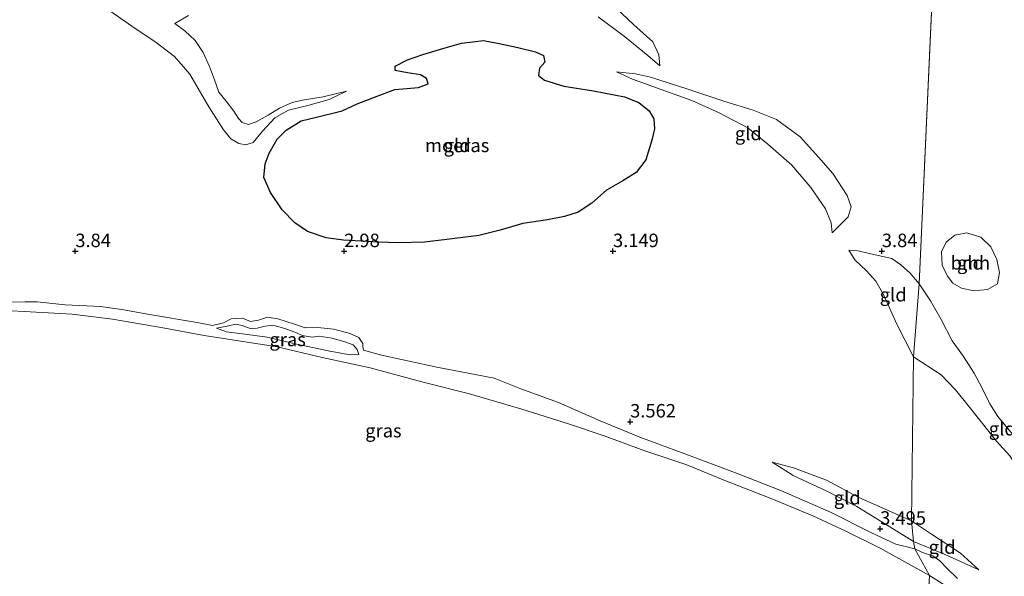
# Model space of a CAD drawing. Units: metres. Extents: x 219998 to 230004, y 502956 to 506252.
# Drawn here: x 220740 to 220923, y 504140 to 504243 of the extents above; entities that cross this region are included whole.
import ezdxf
from ezdxf.enums import TextEntityAlignment as Align

# ---------------------------------------------------------------- set-up
doc = ezdxf.new("R2010")
doc.units = ezdxf.units.M
doc.layers.get('0').update_dxf_attribs({"lineweight": 25})
for name, color, linetype, lineweight in [('B-ME-GR-BOOM-GV-B6', 93, 'Continuous', 18), ('B-ME-GW-HOOGTEPUNT-S-B1', 10, 'Continuous', 25), ('B-ME-GW-KRUINLIJN-L-B1', 93, 'Continuous', 18), ('B-ME-GW-TEENLIJN-L-B1', 93, 'Continuous', 18), ('B-ME-IE-GRASLAND-GV-B6', 93, 'Continuous', 18), ('B-ME-IE-GRONDWERKLIJN-GROND_INGERICHT-GV-B6', 253, 'Continuous', 18), ('B-ME-IE-HULPGEOMETRIE-L-B1', 53, 'Continuous', 18), ('B-ME-IE-MOERAS-GV-B6', 10, 'Continuous', 25), ('B-ME-OB-WATERLIJN-L-B1', 133, 'OB-WATERLIJN', 18), ('B-ME-OG-WATER-GV-B6', 153, 'Continuous', 18)]:
    doc.layers.add(name, color=color, linetype=linetype, lineweight=lineweight)
doc.styles.add('NLCS-ISO', font='NLCS-ISO.TTF')
doc.linetypes.add('OB-WATERLIJN', pattern='A,10,[32,NLCS.SHX,S=2,R=0,X=0,Y=0],-12', length=22)

# ---------------------------------------------------------------- blocks, each defined once
blk = doc.blocks.new('hoogtepunt')
for p, q in [((-0.5, 0), (0.5, 0)), ((0, 0.5), (0, -0.5))]:
    blk.add_line(p, q)

msp = doc.modelspace()

# ---------------------------------------------------------------- linework, layer by layer
at = {"layer": 'B-ME-GR-BOOM-GV-B6'}
msp.add_polyline3d([(220912.19, 504195.36, 4.27), (220911.21, 504197.4, 4.25), (220911.12, 504199.88, 4.29), (220911.97, 504201.73, 4.26), (220913.56, 504203.02, 4.24), (220915.83, 504203.42, 4.21), (220918.43, 504202.61, 4.14), (220920.29, 504200.83, 4.1), (220921.36, 504198.48, 4.1), (220921.88, 504196.06, 4.09), (220921.49, 504193.94, 4.08), (220919.67, 504192.87, 4.1), (220917.13, 504192.63, 4.11), (220914.84, 504193.13, 4.18), (220913.2, 504194.05, 4.2), (220912.19, 504195.36, 4.27)], dxfattribs=at)
at = {"layer": 'B-ME-GW-KRUINLIJN-L-B1'}
for points in [[(220849.34, 504246.41, 4.06), (220853.88, 504242.14, 3.77), (220857.43, 504238.99, 3.83), (220858.54, 504236.55, 3.77), (220858.69, 504234.5, 3.54)], [(220768.51, 504242.38, 3.85), (220770.39, 504240.99, 3.88), (220772.27, 504239.18, 3.78), (220773.81, 504236.97, 3.71), (220774.97, 504234.4, 3.64), (220775.86, 504231.87, 3.52), (220776.7, 504229.61, 3.52), (220778.06, 504227.94, 3.62), (220779.48, 504226.04, 3.61), (220780.35, 504224.68, 3.49), (220781.04, 504223.97, 3.42), (220782.18, 504223.6, 3.4), (220783.64, 504224.06, 3.38), (220785.86, 504225.34, 3.34), (220788, 504226.6, 3.3), (220790.36, 504227.65, 3.31), (220792.28, 504228.08, 3.26), (220796.08, 504228.76, 3.19), (220800.43, 504229.8, 3.07)], [(220850.65, 504233.36, 3.12), (220854.19, 504232.98, 3.34), (220856.95, 504232.4, 3.49), (220863.93, 504230.16, 3.56), (220870.81, 504227.84, 3.61), (220876.05, 504226.23, 3.71), (220880.39, 504224.5, 3.76), (220884.79, 504221.31, 3.77), (220888.24, 504217.53, 3.84), (220890.88, 504214.46, 3.8), (220893.58, 504210.4, 3.84), (220894.27, 504208.27, 3.76), (220893.74, 504206.39, 3.72), (220890.75, 504203.44, 3.61)], [(220893.84, 504200.2, 3.44), (220895.63, 504200.1, 3.55), (220897.62, 504199.57, 3.67), (220901.86, 504198.65, 3.97), (220903.55, 504197.49, 3.98), (220905.27, 504195.94, 4.11), (220906.95, 504193.98, 4.17)], [(220906.95, 504193.98, 4.17), (220909.04, 504190.81, 4.07), (220911.03, 504187.31, 4.02), (220913.1, 504183.36, 4.11), (220915.18, 504180.44, 4.21), (220917.15, 504177.35, 4.04), (220918.69, 504174.52, 3.96), (220920.08, 504171.65, 3.95), (220921.55, 504169.25, 3.94), (220924.63, 504165.61, 4.02), (220927.4, 504163.57, 4.06), (220928.96, 504161.36, 4.11), (220931.25, 504157.65, 4.16), (220933.14, 504155.36, 4.15), (220935.68, 504153.3, 4.2), (220937.83, 504151.72, 4.25), (220939.1, 504150.19, 4.23), (220940.01, 504147.95, 4.21), (220940.18, 504145.62, 4.19), (220939.32, 504143.23, 4.12), (220938.36, 504140.79, 4.01)], [(220738.11, 504190.55, 3.41), (220740.65, 504190.58, 3.4), (220742.89, 504190.63, 3.44), (220748.1, 504190.04, 3.4), (220754.66, 504189.76, 3.36), (220758.68, 504189.19, 3.45), (220763.81, 504188.27, 3.42), (220772.64, 504186.74, 3.43), (220775.54, 504186.2, 3.32), (220777.59, 504186.67, 3.35), (220779, 504187.41, 3.41), (220781.07, 504187.54, 3.51), (220782.56, 504186.97, 3.49), (220784.05, 504187.19, 3.46), (220785.73, 504187.73, 3.45), (220787.67, 504187.46, 3.47), (220790.78, 504186.43, 3.51), (220792.75, 504185.75, 3.51), (220795.12, 504185.8, 3.55), (220798.01, 504185.53, 3.53), (220800.91, 504184.79, 3.61), (220802.71, 504183.99, 3.57), (220803.45, 504182.88, 3.56), (220803.46, 504182.3, 3.45), (220803.61, 504181.64, 3.47), (220806.93, 504180.68, 3.49), (220817.25, 504178.46, 3.54), (220827.88, 504176.41, 3.63), (220832.83, 504174.42, 3.57), (220839.87, 504171.9, 3.42), (220847.59, 504168.45, 3.3), (220854.97, 504165.45, 3.3), (220863.38, 504162.35, 3.31), (220873.28, 504158.62, 3.28), (220881.35, 504155.47, 3.31), (220890.44, 504151.46, 3.38), (220897.98, 504147.69, 3.39), (220902.63, 504145.52, 3.39), (220906.14, 504144.69, 3.41)], [(220802.75, 504180.83, 3.19), (220801.09, 504180.76, 3.14), (220797.36, 504181.41, 3.2), (220791.2, 504182.7, 3.21), (220785.7, 504184, 3.12), (220781.08, 504184.65, 3.11), (220778.11, 504185.05, 3.1), (220776.23, 504185.72, 3.02)], [(220879.59, 504160.77, 3.75), (220883.6, 504159.7, 3.8), (220889.69, 504157.41, 3.86), (220895.71, 504154.21, 3.89), (220905.49, 504149.9, 3.94)], [(220905.49, 504149.9, 3.94), (220909.25, 504147.39, 3.99), (220914.63, 504143.85, 3.96), (220918.06, 504140.78, 3.72)], [(220906.14, 504144.69, 3.41), (220907.54, 504143.97, 3.48), (220909.47, 504143.35, 3.62), (220910.8, 504142.43, 3.61), (220912.12, 504141.06, 3.55), (220914.09, 504139.14, 3.51)]]:
    msp.add_polyline3d(points, dxfattribs=at)
at = {"layer": 'B-ME-GW-TEENLIJN-L-B1'}
for points in [[(220800.43, 504229.8, 3.07), (220797.24, 504228.22, 3.02), (220793.25, 504227.11, 3.04), (220789.64, 504226.26, 3.05), (220787.13, 504224.8, 3.04), (220784.8, 504222.33, 3.02), (220783.07, 504220.23, 3.01), (220781.71, 504219.81, 3.06), (220780.43, 504220.03, 3.04), (220778.92, 504220.89, 3.01), (220777.55, 504222.62, 3.03), (220774.81, 504226.87, 3.01), (220771.27, 504232.96, 3.01), (220768.45, 504236.24, 2.97), (220764.81, 504239.04, 2.99), (220761.16, 504241.45, 2.99), (220756.6, 504244.62, 2.97)], [(220771.06, 504243.84, 3.79), (220768.51, 504242.38, 3.85)], [(220858.69, 504234.5, 3.54), (220856.45, 504236.44, 3.46), (220852.14, 504239.98, 3.31), (220847.22, 504243.61, 3.33)], [(220890.75, 504203.44, 3.61), (220890.6, 504205.29, 3.44), (220889.55, 504207.91, 3.41), (220886.78, 504211.85, 3.42), (220883.25, 504216.04, 3.28), (220878.82, 504219.93, 3.18), (220875.06, 504222.95, 3.18), (220869.77, 504225.75, 3.23), (220864.64, 504228.03, 3.04), (220858.99, 504230.09, 3.1), (220853.65, 504232.02, 3.08), (220850.65, 504233.36, 3.12)], [(220905.86, 504180.4, 3.51), (220902.73, 504186.6, 3.49), (220900.39, 504191.82, 3.53), (220898.88, 504194.42, 3.47), (220897.12, 504196.35, 3.44), (220894.97, 504198.44, 3.47), (220893.84, 504200.2, 3.44)], [(220776.23, 504185.72, 3.02), (220778.23, 504186.05, 3.02), (220779.79, 504186.44, 3), (220781.05, 504186.22, 3.03), (220782.5, 504185.64, 3.05), (220783.84, 504185.71, 3.06), (220785.32, 504186.09, 3.06), (220786.75, 504186.24, 3.06), (220788.96, 504185.62, 3.06), (220791.16, 504184.81, 3.06), (220792.19, 504184.32, 3.06), (220794.06, 504184, 3.05), (220795.37, 504184.23, 3.03), (220797.8, 504183.86, 3.03), (220800.15, 504183.19, 3.06), (220801.65, 504182.62, 3.08), (220802.43, 504181.72, 3.14), (220802.75, 504180.83, 3.19)], [(220938.36, 504140.79, 4.01), (220937.26, 504144.31, 4), (220936.6, 504147.32, 3.97), (220935.82, 504149.95, 3.93), (220934.56, 504151.44, 3.91), (220932.27, 504152.89, 3.87), (220929.85, 504153.83, 3.86), (220928.15, 504154.8, 3.85), (220926.31, 504157.01, 3.85), (220925.28, 504159.67, 3.84), (220923.8, 504161.98, 3.73), (220921.34, 504164.7, 3.72), (220918.46, 504168.3, 3.7), (220915.54, 504171.91, 3.68), (220913.7, 504174.26, 3.68), (220911.03, 504177.01, 3.63), (220905.86, 504180.4, 3.51)], [(220905.92, 504146.02, 3.47), (220900.16, 504149.53, 3.47), (220895.34, 504152.54, 3.53), (220889.8, 504155.37, 3.56), (220883.52, 504158.32, 3.65), (220879.59, 504160.77, 3.75)], [(220918.06, 504140.78, 3.72), (220911.89, 504143.57, 3.62), (220905.92, 504146.02, 3.47)]]:
    msp.add_polyline3d(points, dxfattribs=at)
at = {"layer": 'B-ME-IE-GRASLAND-GV-B6'}
for points in [[(220738.11, 504190.55, 3.41), (220740.65, 504190.58, 3.4), (220742.89, 504190.63, 3.44), (220748.1, 504190.04, 3.4), (220754.66, 504189.76, 3.36), (220758.68, 504189.19, 3.45), (220763.81, 504188.27, 3.42), (220772.64, 504186.74, 3.43), (220775.54, 504186.2, 3.32), (220777.59, 504186.67, 3.35), (220779, 504187.41, 3.41), (220781.07, 504187.54, 3.51), (220782.56, 504186.97, 3.49), (220784.05, 504187.19, 3.46), (220785.73, 504187.73, 3.45), (220787.67, 504187.46, 3.47), (220790.78, 504186.43, 3.51), (220792.75, 504185.75, 3.51), (220795.12, 504185.8, 3.55), (220798.01, 504185.53, 3.53), (220800.91, 504184.79, 3.61), (220802.71, 504183.99, 3.57), (220803.45, 504182.88, 3.56), (220803.46, 504182.3, 3.45), (220803.61, 504181.64, 3.47), (220806.93, 504180.68, 3.49), (220817.25, 504178.46, 3.54), (220827.88, 504176.41, 3.63), (220832.83, 504174.42, 3.57), (220839.87, 504171.9, 3.42), (220847.59, 504168.45, 3.3), (220854.97, 504165.45, 3.3), (220863.38, 504162.35, 3.31), (220873.28, 504158.62, 3.28), (220881.35, 504155.47, 3.31), (220890.44, 504151.46, 3.38), (220897.98, 504147.69, 3.39), (220902.63, 504145.52, 3.39), (220906.14, 504144.69, 3.41), (220908.85, 504139.72, 2.3), (220899.67, 504144.76, 2.3), (220893.31, 504147.97, 2.3), (220887.17, 504150.8, 2.3), (220879.55, 504153.96, 2.3), (220870.51, 504157.52, 2.3), (220863.76, 504160.29, 2.3), (220855.91, 504162.89, 2.3), (220848.35, 504165.68, 2.3), (220841.7, 504167.92, 2.3), (220833.06, 504170.64, 2.3), (220823.32, 504173.5, 2.3), (220814.42, 504175.73, 2.3), (220804.83, 504178.33, 2.3), (220795.89, 504180.23, 2.3), (220787.57, 504182.23, 2.3), (220780.81, 504183.31, 2.3), (220773.99, 504184.32, 2.3), (220766.68, 504185.71, 2.3), (220756.89, 504187.35, 2.3), (220749.4, 504188.33, 2.3), (220741.59, 504188.75, 2.3), (220732.47, 504189.21, 2.3)], [(220802.75, 504180.83, 3.19), (220801.09, 504180.76, 3.14), (220797.36, 504181.41, 3.2), (220791.2, 504182.7, 3.21), (220785.7, 504184, 3.12), (220781.08, 504184.65, 3.11), (220778.11, 504185.05, 3.1), (220776.23, 504185.72, 3.02), (220778.23, 504186.05, 3.02), (220779.79, 504186.44, 3), (220781.05, 504186.22, 3.03), (220782.5, 504185.64, 3.05), (220783.84, 504185.71, 3.06), (220785.32, 504186.09, 3.06), (220786.75, 504186.24, 3.06), (220788.96, 504185.62, 3.06), (220791.16, 504184.81, 3.06), (220792.19, 504184.32, 3.06), (220794.06, 504184, 3.05), (220795.37, 504184.23, 3.03), (220797.8, 504183.86, 3.03), (220800.15, 504183.19, 3.06), (220801.65, 504182.62, 3.08), (220802.43, 504181.72, 3.14), (220802.75, 504180.83, 3.19)], [(220797.36, 504181.41, 3.2), (220801.09, 504180.76, 3.14), (220802.75, 504180.83, 3.19), (220802.43, 504181.72, 3.14), (220801.65, 504182.62, 3.08), (220800.15, 504183.19, 3.06), (220797.8, 504183.86, 3.03), (220795.37, 504184.23, 3.03), (220794.06, 504184, 3.05), (220792.19, 504184.32, 3.06), (220791.16, 504184.81, 3.06), (220788.96, 504185.62, 3.06), (220786.75, 504186.24, 3.06), (220785.32, 504186.09, 3.06), (220783.84, 504185.71, 3.06), (220782.5, 504185.64, 3.05), (220781.05, 504186.22, 3.03), (220779.79, 504186.44, 3), (220778.23, 504186.05, 3.02), (220776.23, 504185.72, 3.02), (220778.11, 504185.05, 3.1), (220781.08, 504184.65, 3.11), (220785.7, 504184, 3.12), (220791.2, 504182.7, 3.21), (220797.36, 504181.41, 3.2)], [(220906.14, 504144.69, 3.41), (220907.54, 504143.97, 3.48), (220909.47, 504143.35, 3.62), (220910.8, 504142.43, 3.61), (220912.12, 504141.06, 3.55), (220914.09, 504139.14, 3.51)], [(220915.14, 504135.76, 2.3), (220908.85, 504139.72, 2.3), (220906.14, 504144.69, 3.41)]]:
    msp.add_polyline3d(points, dxfattribs=at)
at = {"layer": 'B-ME-IE-GRONDWERKLIJN-GROND_INGERICHT-GV-B6'}
for points in [[(220914.22, 504354.13, 3.01), (220906.95, 504193.98, 4.17), (220905.27, 504195.94, 4.11), (220903.55, 504197.49, 3.98), (220901.86, 504198.65, 3.97), (220897.62, 504199.57, 3.67), (220895.63, 504200.1, 3.55), (220893.84, 504200.2, 3.44), (220894.97, 504198.44, 3.47), (220897.12, 504196.35, 3.44), (220898.88, 504194.42, 3.47), (220900.39, 504191.82, 3.53), (220902.73, 504186.6, 3.49), (220905.86, 504180.4, 3.51), (220905.49, 504149.9, 3.94), (220895.71, 504154.21, 3.89), (220889.69, 504157.41, 3.86), (220883.6, 504159.7, 3.8), (220879.59, 504160.77, 3.75), (220883.52, 504158.32, 3.65), (220889.8, 504155.37, 3.56), (220895.34, 504152.54, 3.53), (220900.16, 504149.53, 3.47), (220905.92, 504146.02, 3.47), (220906.14, 504144.69, 3.41), (220902.63, 504145.52, 3.39), (220897.98, 504147.69, 3.39), (220890.44, 504151.46, 3.38), (220881.35, 504155.47, 3.31), (220873.28, 504158.62, 3.28), (220863.38, 504162.35, 3.31), (220854.97, 504165.45, 3.3), (220847.59, 504168.45, 3.3), (220839.87, 504171.9, 3.42), (220832.83, 504174.42, 3.57), (220827.88, 504176.41, 3.63), (220817.25, 504178.46, 3.54), (220806.93, 504180.68, 3.49), (220803.61, 504181.64, 3.47), (220803.46, 504182.3, 3.45), (220803.45, 504182.88, 3.56), (220802.71, 504183.99, 3.57), (220800.91, 504184.79, 3.61), (220798.01, 504185.53, 3.53), (220795.12, 504185.8, 3.55), (220792.75, 504185.75, 3.51), (220790.78, 504186.43, 3.51), (220787.67, 504187.46, 3.47), (220785.73, 504187.73, 3.45), (220784.05, 504187.19, 3.46), (220782.56, 504186.97, 3.49), (220781.07, 504187.54, 3.51), (220779, 504187.41, 3.41), (220777.59, 504186.67, 3.35), (220775.54, 504186.2, 3.32), (220772.64, 504186.74, 3.43), (220763.81, 504188.27, 3.42), (220758.68, 504189.19, 3.45), (220754.66, 504189.76, 3.36), (220748.1, 504190.04, 3.4), (220742.89, 504190.63, 3.44), (220740.65, 504190.58, 3.4), (220738.11, 504190.55, 3.41)], [(220924.63, 504165.61, 4.02), (220921.55, 504169.25, 3.94), (220920.08, 504171.65, 3.95), (220918.69, 504174.52, 3.96), (220917.15, 504177.35, 4.04), (220915.18, 504180.44, 4.21), (220913.1, 504183.36, 4.11), (220911.03, 504187.31, 4.02), (220909.04, 504190.81, 4.07), (220906.95, 504193.98, 4.17), (220914.22, 504354.13, 3.01)], [(220849.34, 504246.41, 4.06), (220853.88, 504242.14, 3.77), (220857.43, 504238.99, 3.83), (220858.54, 504236.55, 3.77), (220858.69, 504234.5, 3.54), (220856.45, 504236.44, 3.46), (220852.14, 504239.98, 3.31), (220847.22, 504243.61, 3.33)], [(220847.22, 504243.61, 3.33), (220852.14, 504239.98, 3.31), (220856.45, 504236.44, 3.46), (220858.69, 504234.5, 3.54), (220858.54, 504236.55, 3.77), (220857.43, 504238.99, 3.83), (220853.88, 504242.14, 3.77), (220849.34, 504246.41, 4.06)], [(220771.06, 504243.84, 3.79), (220768.51, 504242.38, 3.85), (220770.39, 504240.99, 3.88), (220772.27, 504239.18, 3.78), (220773.81, 504236.97, 3.71), (220774.97, 504234.4, 3.64), (220775.86, 504231.87, 3.52), (220776.7, 504229.61, 3.52), (220778.06, 504227.94, 3.62), (220779.48, 504226.04, 3.61), (220780.35, 504224.68, 3.49), (220781.04, 504223.97, 3.42), (220782.18, 504223.6, 3.4), (220783.64, 504224.06, 3.38), (220785.86, 504225.34, 3.34), (220788, 504226.6, 3.3), (220790.36, 504227.65, 3.31), (220792.28, 504228.08, 3.26), (220796.08, 504228.76, 3.19), (220800.43, 504229.8, 3.07), (220797.24, 504228.22, 3.02), (220793.25, 504227.11, 3.04), (220789.64, 504226.26, 3.05), (220787.13, 504224.8, 3.04), (220784.8, 504222.33, 3.02), (220783.07, 504220.23, 3.01), (220781.71, 504219.81, 3.06), (220780.43, 504220.03, 3.04), (220778.92, 504220.89, 3.01), (220777.55, 504222.62, 3.03), (220774.81, 504226.87, 3.01), (220771.27, 504232.96, 3.01), (220768.45, 504236.24, 2.97), (220764.81, 504239.04, 2.99), (220761.16, 504241.45, 2.99), (220756.6, 504244.62, 2.97)], [(220756.6, 504244.62, 2.97), (220761.16, 504241.45, 2.99), (220764.81, 504239.04, 2.99), (220768.45, 504236.24, 2.97), (220771.27, 504232.96, 3.01), (220774.81, 504226.87, 3.01), (220777.55, 504222.62, 3.03), (220778.92, 504220.89, 3.01), (220780.43, 504220.03, 3.04), (220781.71, 504219.81, 3.06), (220783.07, 504220.23, 3.01), (220784.8, 504222.33, 3.02), (220787.13, 504224.8, 3.04), (220789.64, 504226.26, 3.05), (220793.25, 504227.11, 3.04), (220797.24, 504228.22, 3.02), (220800.43, 504229.8, 3.07), (220796.08, 504228.76, 3.19), (220792.28, 504228.08, 3.26), (220790.36, 504227.65, 3.31), (220788, 504226.6, 3.3), (220785.86, 504225.34, 3.34), (220783.64, 504224.06, 3.38), (220782.18, 504223.6, 3.4), (220781.04, 504223.97, 3.42), (220780.35, 504224.68, 3.49), (220779.48, 504226.04, 3.61), (220778.06, 504227.94, 3.62), (220776.7, 504229.61, 3.52), (220775.86, 504231.87, 3.52), (220774.97, 504234.4, 3.64), (220773.81, 504236.97, 3.71), (220772.27, 504239.18, 3.78), (220770.39, 504240.99, 3.88), (220768.51, 504242.38, 3.85), (220771.06, 504243.84, 3.79)], [(220828.8, 504238.67, 2.98), (220825.89, 504239.2, 2.98), (220821.85, 504238.7, 2.98), (220818.36, 504237.72, 2.98), (220814.64, 504236.62, 2.98), (220811.79, 504235.59, 2.98), (220809.49, 504234.44, 2.98), (220809.51, 504233.6, 2.98), (220811.77, 504233.21, 2.98), (220814.17, 504232.85, 2.98), (220815.3, 504232.17, 2.98), (220815.62, 504231.17, 2.98), (220813.82, 504230.44, 2.98), (220809.4, 504230.11, 2.98), (220806.14, 504228.86, 2.98), (220802.4, 504227.43, 2.98), (220799.66, 504226.13, 2.97), (220794.84, 504224.98, 2.95), (220792.03, 504224.25, 2.95), (220789.24, 504222.56, 2.95), (220787.57, 504220.86, 2.96), (220786.05, 504218.25, 2.97), (220785.28, 504216.25, 2.98), (220785.07, 504213.75, 2.98), (220786.33, 504210.95, 2.98), (220788.45, 504207.71, 2.98), (220790.84, 504205.27, 2.98), (220793.16, 504203.67, 2.98), (220796.66, 504202.48, 2.98), (220799.89, 504202.08, 2.98), (220806.43, 504201.69, 2.98), (220810.05, 504201.57, 2.98), (220814.94, 504201.73, 2.98), (220819.11, 504202.18, 2.98), (220825.07, 504202.91, 2.98), (220829.01, 504203.91, 2.98), (220833.26, 504205.16, 2.98), (220837.83, 504205.85, 2.98), (220840.96, 504206.5, 2.98), (220843.5, 504207.31, 2.98), (220846.08, 504208.94, 2.98), (220848.82, 504211.36, 2.98), (220851.86, 504213.09, 2.98), (220854.31, 504214.68, 2.98), (220856.13, 504217.04, 2.98), (220857.24, 504220.68, 2.98), (220857.71, 504222.78, 2.98), (220857.61, 504224.64, 2.98), (220856.72, 504226.1, 2.98), (220854.78, 504227.66, 2.98), (220852.13, 504228.71, 2.98), (220846.38, 504229.84, 2.98), (220840.84, 504230.73, 2.98), (220837.25, 504231.8, 2.98), (220836.14, 504232.71, 2.98), (220836.33, 504234.08, 2.98), (220837.35, 504235.2, 2.98), (220837.07, 504236.41, 2.98), (220835.57, 504237.11, 2.98), (220832.29, 504237.93, 2.98), (220828.8, 504238.67, 2.98)], [(220890.75, 504203.44, 3.61), (220890.6, 504205.29, 3.44), (220889.55, 504207.91, 3.41), (220886.78, 504211.85, 3.42), (220883.25, 504216.04, 3.28), (220878.82, 504219.93, 3.18), (220875.06, 504222.95, 3.18), (220869.77, 504225.75, 3.23), (220864.64, 504228.03, 3.04), (220858.99, 504230.09, 3.1), (220853.65, 504232.02, 3.08), (220850.65, 504233.36, 3.12), (220854.19, 504232.98, 3.34), (220856.95, 504232.4, 3.49), (220863.93, 504230.16, 3.56), (220870.81, 504227.84, 3.61), (220876.05, 504226.23, 3.71), (220880.39, 504224.5, 3.76), (220884.79, 504221.31, 3.77), (220888.24, 504217.53, 3.84), (220890.88, 504214.46, 3.8), (220893.58, 504210.4, 3.84), (220894.27, 504208.27, 3.76), (220893.74, 504206.39, 3.72), (220890.75, 504203.44, 3.61)], [(220890.6, 504205.29, 3.44), (220890.75, 504203.44, 3.61), (220893.74, 504206.39, 3.72), (220894.27, 504208.27, 3.76), (220893.58, 504210.4, 3.84), (220890.88, 504214.46, 3.8), (220888.24, 504217.53, 3.84), (220884.79, 504221.31, 3.77), (220880.39, 504224.5, 3.76), (220876.05, 504226.23, 3.71), (220870.81, 504227.84, 3.61), (220863.93, 504230.16, 3.56), (220856.95, 504232.4, 3.49), (220854.19, 504232.98, 3.34), (220850.65, 504233.36, 3.12), (220853.65, 504232.02, 3.08), (220858.99, 504230.09, 3.1), (220864.64, 504228.03, 3.04), (220869.77, 504225.75, 3.23), (220875.06, 504222.95, 3.18), (220878.82, 504219.93, 3.18), (220883.25, 504216.04, 3.28), (220886.78, 504211.85, 3.42), (220889.55, 504207.91, 3.41), (220890.6, 504205.29, 3.44)], [(220918.43, 504202.61, 4.14), (220915.83, 504203.42, 4.21), (220913.56, 504203.02, 4.24), (220911.97, 504201.73, 4.26), (220911.12, 504199.88, 4.29), (220911.21, 504197.4, 4.25), (220912.19, 504195.36, 4.27), (220913.2, 504194.05, 4.2), (220914.84, 504193.13, 4.18), (220917.13, 504192.63, 4.11), (220919.67, 504192.87, 4.1), (220921.49, 504193.94, 4.08), (220921.88, 504196.06, 4.09), (220921.36, 504198.48, 4.1), (220920.29, 504200.83, 4.1), (220918.43, 504202.61, 4.14)], [(220906.95, 504193.98, 4.17), (220905.86, 504180.4, 3.51), (220902.73, 504186.6, 3.49), (220900.39, 504191.82, 3.53), (220898.88, 504194.42, 3.47), (220897.12, 504196.35, 3.44), (220894.97, 504198.44, 3.47), (220893.84, 504200.2, 3.44), (220895.63, 504200.1, 3.55), (220897.62, 504199.57, 3.67), (220901.86, 504198.65, 3.97), (220903.55, 504197.49, 3.98), (220905.27, 504195.94, 4.11), (220906.95, 504193.98, 4.17)], [(220923.8, 504161.98, 3.73), (220921.34, 504164.7, 3.72), (220918.46, 504168.3, 3.7), (220915.54, 504171.91, 3.68), (220913.7, 504174.26, 3.68), (220911.03, 504177.01, 3.63), (220905.86, 504180.4, 3.51), (220906.95, 504193.98, 4.17)], [(220906.95, 504193.98, 4.17), (220909.04, 504190.81, 4.07), (220911.03, 504187.31, 4.02), (220913.1, 504183.36, 4.11), (220915.18, 504180.44, 4.21), (220917.15, 504177.35, 4.04), (220918.69, 504174.52, 3.96), (220920.08, 504171.65, 3.95), (220921.55, 504169.25, 3.94), (220924.63, 504165.61, 4.02)], [(220914.09, 504139.14, 3.51), (220912.12, 504141.06, 3.55), (220910.8, 504142.43, 3.61), (220909.47, 504143.35, 3.62), (220907.54, 504143.97, 3.48), (220906.14, 504144.69, 3.41), (220905.92, 504146.02, 3.47), (220911.89, 504143.57, 3.62), (220918.06, 504140.78, 3.72), (220914.63, 504143.85, 3.96), (220909.25, 504147.39, 3.99), (220905.49, 504149.9, 3.94), (220905.86, 504180.4, 3.51), (220911.03, 504177.01, 3.63), (220913.7, 504174.26, 3.68), (220915.54, 504171.91, 3.68), (220918.46, 504168.3, 3.7), (220921.34, 504164.7, 3.72), (220923.8, 504161.98, 3.73)], [(220905.49, 504149.9, 3.94), (220905.92, 504146.02, 3.47), (220900.16, 504149.53, 3.47), (220895.34, 504152.54, 3.53), (220889.8, 504155.37, 3.56), (220883.52, 504158.32, 3.65), (220879.59, 504160.77, 3.75), (220883.6, 504159.7, 3.8), (220889.69, 504157.41, 3.86), (220895.71, 504154.21, 3.89), (220905.49, 504149.9, 3.94)], [(220905.49, 504149.9, 3.94), (220909.25, 504147.39, 3.99), (220914.63, 504143.85, 3.96), (220918.06, 504140.78, 3.72), (220911.89, 504143.57, 3.62), (220905.92, 504146.02, 3.47), (220905.49, 504149.9, 3.94)]]:
    msp.add_polyline3d(points, dxfattribs=at)
at = {"layer": 'B-ME-IE-HULPGEOMETRIE-L-B1'}
for p, q in [((220906.95, 504193.98, 4.17), (220914.22, 504354.13, 3.01)), ((220905.86, 504180.4, 3.51), (220906.95, 504193.98, 4.17)), ((220905.49, 504149.9, 3.94), (220905.86, 504180.4, 3.51)), ((220905.92, 504146.02, 3.47), (220905.49, 504149.9, 3.94)), ((220906.14, 504144.69, 3.41), (220905.92, 504146.02, 3.47)), ((220908.85, 504139.72, 2.3), (220906.14, 504144.69, 3.41)), ((220904.82, 504073.26, 2.3), (220908.85, 504139.72, 2.3))]:
    msp.add_line(p, q, dxfattribs=at)
at = {"layer": 'B-ME-IE-MOERAS-GV-B6'}
msp.add_polyline3d([(220786.05, 504218.25, 2.97), (220787.57, 504220.86, 2.96), (220789.24, 504222.56, 2.95), (220792.03, 504224.25, 2.95), (220794.84, 504224.98, 2.95), (220799.66, 504226.13, 2.97), (220802.4, 504227.43, 2.98), (220806.14, 504228.86, 2.98), (220809.4, 504230.11, 2.98), (220813.82, 504230.44, 2.98), (220815.62, 504231.17, 2.98), (220815.3, 504232.17, 2.98), (220814.17, 504232.85, 2.98), (220811.77, 504233.21, 2.98), (220809.51, 504233.6, 2.98), (220809.49, 504234.44, 2.98), (220811.79, 504235.59, 2.98), (220814.64, 504236.62, 2.98), (220818.36, 504237.72, 2.98), (220821.85, 504238.7, 2.98), (220825.89, 504239.2, 2.98), (220828.8, 504238.67, 2.98), (220832.29, 504237.93, 2.98), (220835.57, 504237.11, 2.98), (220837.07, 504236.41, 2.98), (220837.35, 504235.2, 2.98), (220836.33, 504234.08, 2.98), (220836.14, 504232.71, 2.98), (220837.25, 504231.8, 2.98), (220840.84, 504230.73, 2.98), (220846.38, 504229.84, 2.98), (220852.13, 504228.71, 2.98), (220854.78, 504227.66, 2.98), (220856.72, 504226.1, 2.98), (220857.61, 504224.64, 2.98), (220857.71, 504222.78, 2.98), (220857.24, 504220.68, 2.98), (220856.13, 504217.04, 2.98), (220854.31, 504214.68, 2.98), (220851.86, 504213.09, 2.98), (220848.82, 504211.36, 2.98), (220846.08, 504208.94, 2.98), (220843.5, 504207.31, 2.98), (220840.96, 504206.5, 2.98), (220837.83, 504205.85, 2.98), (220833.26, 504205.16, 2.98), (220829.01, 504203.91, 2.98), (220825.07, 504202.91, 2.98), (220819.11, 504202.18, 2.98), (220814.94, 504201.73, 2.98), (220810.05, 504201.57, 2.98), (220806.43, 504201.69, 2.98), (220799.89, 504202.08, 2.98), (220796.66, 504202.48, 2.98), (220793.16, 504203.67, 2.98), (220790.84, 504205.27, 2.98), (220788.45, 504207.71, 2.98), (220786.33, 504210.95, 2.98), (220785.07, 504213.75, 2.98), (220785.28, 504216.25, 2.98), (220786.05, 504218.25, 2.97)], dxfattribs=at)
at = {"layer": 'B-ME-OB-WATERLIJN-L-B1'}
for points in [[(220908.85, 504139.72, 2.3), (220899.67, 504144.76, 2.3), (220893.31, 504147.97, 2.3), (220887.17, 504150.8, 2.3), (220879.55, 504153.96, 2.3), (220870.51, 504157.52, 2.3), (220863.76, 504160.29, 2.3), (220855.91, 504162.89, 2.3), (220848.35, 504165.68, 2.3), (220841.7, 504167.92, 2.3), (220833.06, 504170.64, 2.3), (220823.32, 504173.5, 2.3), (220814.42, 504175.73, 2.3), (220804.83, 504178.33, 2.3), (220795.89, 504180.23, 2.3), (220787.57, 504182.23, 2.3), (220780.81, 504183.31, 2.3), (220773.99, 504184.32, 2.3), (220766.68, 504185.71, 2.3), (220756.89, 504187.35, 2.3), (220749.4, 504188.33, 2.3), (220741.59, 504188.75, 2.3), (220732.47, 504189.21, 2.3)], [(220915.14, 504135.76, 2.3), (220908.85, 504139.72, 2.3)]]:
    msp.add_polyline3d(points, dxfattribs=at)
at = {"layer": 'B-ME-OG-WATER-GV-B6'}
for points in [[(220732.47, 504189.21, 2.3), (220741.59, 504188.75, 2.3), (220749.4, 504188.33, 2.3), (220756.89, 504187.35, 2.3), (220766.68, 504185.71, 2.3), (220773.99, 504184.32, 2.3), (220780.81, 504183.31, 2.3), (220787.57, 504182.23, 2.3), (220795.89, 504180.23, 2.3), (220804.83, 504178.33, 2.3), (220814.42, 504175.73, 2.3), (220823.32, 504173.5, 2.3), (220833.06, 504170.64, 2.3), (220841.7, 504167.92, 2.3), (220848.35, 504165.68, 2.3), (220855.91, 504162.89, 2.3), (220863.76, 504160.29, 2.3), (220870.51, 504157.52, 2.3), (220879.55, 504153.96, 2.3), (220887.17, 504150.8, 2.3), (220893.31, 504147.97, 2.3), (220899.67, 504144.76, 2.3), (220908.85, 504139.72, 2.3)], [(220908.85, 504139.72, 2.3), (220904.82, 504073.26, 2.3)], [(220904.82, 504073.26, 2.3), (220908.85, 504139.72, 2.3)], [(220908.85, 504139.72, 2.3), (220915.14, 504135.76, 2.3)]]:
    msp.add_polyline3d(points, dxfattribs=at)

# ---------------------------------------------------------------- block references
at = {"layer": 'B-ME-GW-HOOGTEPUNT-S-B1', "rotation": 90}
for p in [(220750, 504200, 3.84), (220750, 504200, 3.84), (220800, 504200, 2.98), (220800, 504200, 2.98), (220850, 504200, 3.15), (220850, 504200, 3.15), (220900, 504200, 3.84), (220900, 504200, 3.84), (220853.19, 504168.31, 3.56), (220853.19, 504168.31, 3.56), (220899.69, 504148.37, 3.5), (220899.69, 504148.37, 3.5)]:
    msp.add_blockref('hoogtepunt', p, dxfattribs=at)

# ---------------------------------------------------------------- texts
at = {"layer": 'B-ME-GR-BOOM-GV-B6', "ltscale": 0.2, "style": 'NLCS-ISO'}
msp.add_text('bmn', height=2.5, dxfattribs=at).set_placement((220916.48, 504197.85), align=Align.MIDDLE_CENTER)
at = {"layer": 'B-ME-GW-HOOGTEPUNT-S-B1', "ltscale": 0.2, "style": 'NLCS-ISO'}
for s, p in [('3.84', (220750, 504200, 3.84)), ('3.84', (220750, 504200, 3.84)), ('2.98', (220800, 504200, 2.98)), ('2.98', (220800, 504200, 2.98)), ('3.149', (220850, 504200, 3.15)), ('3.149', (220850, 504200, 3.15)), ('3.84', (220900, 504200, 3.84)), ('3.84', (220900, 504200, 3.84)), ('3.562', (220853.19, 504168.31, 3.56)), ('3.562', (220853.19, 504168.31, 3.56)), ('3.495', (220899.69, 504148.37, 3.5)), ('3.495', (220899.69, 504148.37, 3.5))]:
    msp.add_text(s, height=2.5, dxfattribs=at).set_placement(p, align=Align.BOTTOM_LEFT)
at = {"layer": 'B-ME-IE-GRASLAND-GV-B6', "ltscale": 0.2, "style": 'NLCS-ISO'}
for p in [(220789.49, 504183.6), (220789.49, 504183.6), (220807.3, 504166.64)]:
    msp.add_text('gras', height=2.5, dxfattribs=at).set_placement(p, align=Align.MIDDLE_CENTER)
at = {"layer": 'B-ME-IE-GRONDWERKLIJN-GROND_INGERICHT-GV-B6', "ltscale": 0.2, "style": 'NLCS-ISO'}
for p in [(220875.17, 504221.91), (220875.17, 504221.91), (220821.02, 504219.7), (220916.48, 504197.85), (220902.12, 504191.92), (220922.4, 504167), (220893.57, 504154.16), (220911.21, 504144.98)]:
    msp.add_text('gld', height=2.5, dxfattribs=at).set_placement(p, align=Align.MIDDLE_CENTER)
at = {"layer": 'B-ME-IE-MOERAS-GV-B6', "ltscale": 0.2, "style": 'NLCS-ISO'}
msp.add_text('moeras', height=2.5, dxfattribs=at).set_placement((220821.02, 504219.7), align=Align.MIDDLE_CENTER)

doc.saveas('drawing.dxf')
